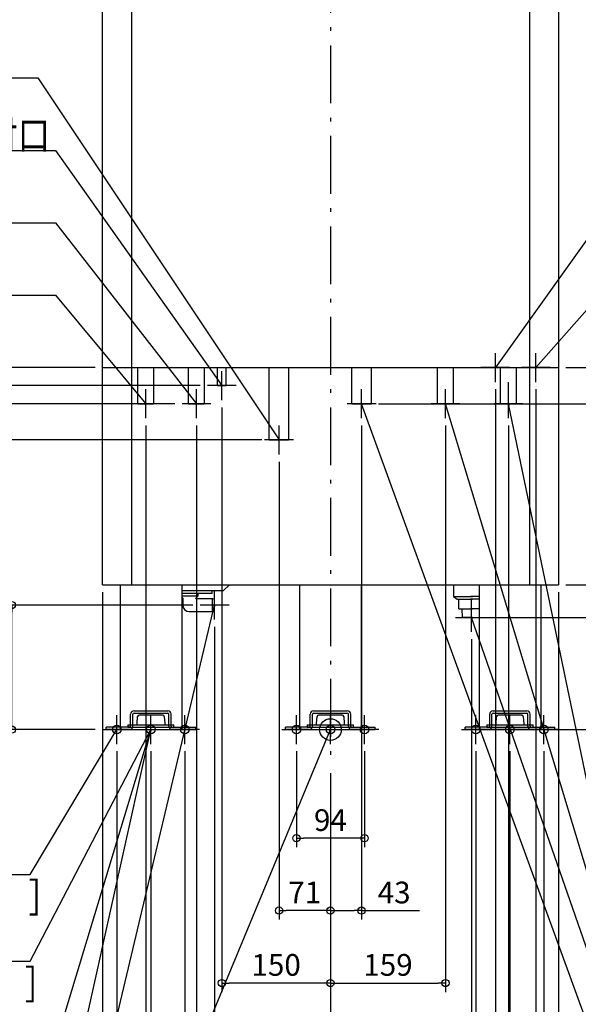
# Model space of a CAD drawing. Extents: x -1085 to 1161, y -1062 to 2419.
# Drawn here: x -429 to 342, y -379 to 980 of the extents above; entities that cross this region are included whole.
import ezdxf

# ---------------------------------------------------------------- set-up
doc = ezdxf.new("R2010")
doc.units = 0
doc.header["$MEASUREMENT"] = 0
doc.linetypes.add('DASHDOT', pattern=[125, 80, -20, 5, -20])
doc.linetypes.add('DASHED', pattern=[0.75, 0.5, -0.25])
doc.layers.get('0').update_dxf_attribs({"color": 3, "linetype": 'CONTINUOUS'})
doc.layers.get('DEFPOINTS').update_dxf_attribs({"linetype": 'CONTINUOUS'})
for name, color, linetype in [('ARRANGE', 1, 'CONTINUOUS'), ('BASIS', 6, 'CONTINUOUS'), ('DETAIL', 5, 'CONTINUOUS'), ('FIX', 11, 'CONTINUOUS'), ('NOTE', 4, 'CONTINUOUS'), ('OUTLINE', 3, 'CONTINUOUS'), ('SIZE', 30, 'CONTINUOUS'), ('SYMBOLLINE', 15, 'CONTINUOUS')]:
    doc.layers.add(name, color=color, linetype=linetype)
doc.styles.add('STANDARD1', font='MONOTXT', dxfattribs={"bigfont": 'BIGFONT'})
doc.dimstyles.get("Standard").update_dxf_attribs({"dimtxt": 0.18, "dimasz": 0.18, "dimexe": 0.18, "dimexo": 0.0625, "dimgap": 0.09, "dimtad": 0, "dimtih": 1, "dimtoh": 1, "dimdec": 3, "dimzin": 0, "dimdsep": 46, "dimtxsty": 'STANDARD1', "dimcen": 0.09, "dimadec": 0, "dimazin": 0, "dimtfac": 1, "dimtdec": 3, "dimtofl": 0, "dimtmove": 2, "dimatfit": 3, "dimfxl": 1, "dimtolj": 1, "dimtzin": 12, "dimarcsym": 0})

# ---------------------------------------------------------------- blocks, each defined once
blk = doc.blocks.new('_ORIGIN')
at = {"color": 0, "linetype": 'ByBlock'}
blk.add_line((0, 0), (-1, 0), dxfattribs=at)
blk.add_circle((0, 0), 0.5, dxfattribs=at)
blk = doc.blocks.new('*D1')
at = {"layer": 'DEFPOINTS', "color": 0, "linetype": 'Continuous', "transparency": 16777216}
for p in [(315, 1820), (975, 1820), (290.5, 0)]:
    blk.add_point(p, dxfattribs=at)
at = {"layer": 'SIZE', "color": 0, "linetype": 'Continuous', "lineweight": -2, "transparency": 16777216}
for p, q in [((325, 1820), (987.5, 1820)), ((975, 10), (975, 1810)), ((300.5, 0), (987.5, 0))]:
    blk.add_line(p, q, dxfattribs=at)
at = {"layer": 'SIZE', "color": 0, "linetype": 'Continuous', "lineweight": -2, "transparency": 16777216, "xscale": 10, "yscale": 10, "zscale": 10}
for p, rotation in [((975, 1820), 90), ((975, 0), 270)]:
    blk.add_blockref('_ORIGIN', p, dxfattribs=dict(at, rotation=rotation))
at = {"layer": 'SIZE', "color": 0, "linetype": 'Continuous', "transparency": 16777216, "insert": (950, 910), "char_height": 30, "attachment_point": 5, "rotation": 90}
blk.add_mtext('\\A1;1820', dxfattribs=at)
blk = doc.blocks.new('*D3')
at = {"layer": 'DEFPOINTS', "color": 0, "linetype": 'Continuous', "transparency": 16777216}
for p in [(315, 200), (875, 200), (290.5, 0)]:
    blk.add_point(p, dxfattribs=at)
at = {"layer": 'SIZE', "color": 0, "linetype": 'Continuous', "lineweight": -2, "transparency": 16777216}
for p, q in [((325, 200), (887.5, 200)), ((875, 10), (875, 190)), ((300.5, 0), (887.5, 0))]:
    blk.add_line(p, q, dxfattribs=at)
at = {"layer": 'SIZE', "color": 0, "linetype": 'Continuous', "lineweight": -2, "transparency": 16777216, "xscale": 10, "yscale": 10, "zscale": 10}
for p, rotation in [((875, 200), 90), ((875, 0), 270)]:
    blk.add_blockref('_ORIGIN', p, dxfattribs=dict(at, rotation=rotation))
at = {"layer": 'SIZE', "color": 0, "linetype": 'Continuous', "transparency": 16777216, "insert": (850, 100), "char_height": 30, "attachment_point": 5, "rotation": 90}
blk.add_mtext('\\A1;200', dxfattribs=at)
blk = doc.blocks.new('*D4')
at = {"layer": 'DEFPOINTS', "color": 0, "linetype": 'Continuous', "transparency": 16777216}
for p in [(315, 1820), (875, 1820), (315, 200)]:
    blk.add_point(p, dxfattribs=at)
at = {"layer": 'SIZE', "color": 0, "linetype": 'Continuous', "lineweight": -2, "transparency": 16777216}
for p, q in [((325, 1820), (887.5, 1820)), ((875, 210), (875, 1810)), ((325, 200), (887.5, 200))]:
    blk.add_line(p, q, dxfattribs=at)
at = {"layer": 'SIZE', "color": 0, "linetype": 'Continuous', "lineweight": -2, "transparency": 16777216, "xscale": 10, "yscale": 10, "zscale": 10}
for p, rotation in [((875, 1820), 90), ((875, 200), 270)]:
    blk.add_blockref('_ORIGIN', p, dxfattribs=dict(at, rotation=rotation))
at = {"layer": 'SIZE', "color": 0, "linetype": 'Continuous', "transparency": 16777216, "insert": (850, 1010), "char_height": 30, "attachment_point": 5, "rotation": 90}
blk.add_mtext('\\A1;1620', dxfattribs=at)
blk = doc.blocks.new('*D5')
at = {"layer": 'DEFPOINTS', "color": 0, "linetype": 'Continuous', "transparency": 16777216}
for p in [(315, 500), (775, 500), (290.5, 0)]:
    blk.add_point(p, dxfattribs=at)
at = {"layer": 'SIZE', "color": 0, "linetype": 'Continuous', "lineweight": -2, "transparency": 16777216}
for p, q in [((325, 500), (787.5, 500)), ((775, 10), (775, 490)), ((300.5, 0), (787.5, 0))]:
    blk.add_line(p, q, dxfattribs=at)
at = {"layer": 'SIZE', "color": 0, "linetype": 'Continuous', "lineweight": -2, "transparency": 16777216, "xscale": 10, "yscale": 10, "zscale": 10}
for p, rotation in [((775, 500), 90), ((775, 0), 270)]:
    blk.add_blockref('_ORIGIN', p, dxfattribs=dict(at, rotation=rotation))
at = {"layer": 'SIZE', "color": 0, "linetype": 'Continuous', "transparency": 16777216, "insert": (750, 250), "char_height": 30, "attachment_point": 5, "rotation": 90}
blk.add_mtext('\\A1;500', dxfattribs=at)
blk = doc.blocks.new('*D6')
at = {"layer": 'DEFPOINTS', "color": 0, "linetype": 'Continuous', "transparency": 16777216}
for p in [(56.6, 450), (675, 450), (290.5, 0)]:
    blk.add_point(p, dxfattribs=at)
at = {"layer": 'SIZE', "color": 0, "linetype": 'Continuous', "lineweight": -2, "transparency": 16777216}
for p, q in [((66.6, 450), (687.5, 450)), ((675, 10), (675, 440)), ((300.5, 0), (687.5, 0))]:
    blk.add_line(p, q, dxfattribs=at)
at = {"layer": 'SIZE', "color": 0, "linetype": 'Continuous', "lineweight": -2, "transparency": 16777216, "xscale": 10, "yscale": 10, "zscale": 10}
for p, rotation in [((675, 450), 90), ((675, 0), 270)]:
    blk.add_blockref('_ORIGIN', p, dxfattribs=dict(at, rotation=rotation))
at = {"layer": 'SIZE', "color": 0, "linetype": 'Continuous', "transparency": 16777216, "insert": (650, 252), "char_height": 30, "attachment_point": 5, "rotation": 90}
blk.add_mtext('\\A1;450', dxfattribs=at)
blk = doc.blocks.new('*D7')
at = {"layer": 'DEFPOINTS', "color": 0, "linetype": 'Continuous', "transparency": 16777216}
for p in [(205.5, 155), (575, 155), (290.5, 0)]:
    blk.add_point(p, dxfattribs=at)
at = {"layer": 'SIZE', "color": 0, "linetype": 'Continuous', "lineweight": -2, "transparency": 16777216}
for p, q in [((215.5, 155), (587.5, 155)), ((575, 10), (575, 145)), ((300.5, 0), (587.5, 0))]:
    blk.add_line(p, q, dxfattribs=at)
at = {"layer": 'SIZE', "color": 0, "linetype": 'Continuous', "lineweight": -2, "transparency": 16777216, "xscale": 10, "yscale": 10, "zscale": 10}
for p, rotation in [((575, 155), 90), ((575, 0), 270)]:
    blk.add_blockref('_ORIGIN', p, dxfattribs=dict(at, rotation=rotation))
at = {"layer": 'SIZE', "color": 0, "linetype": 'Continuous', "transparency": 16777216, "insert": (550, 77.5), "char_height": 30, "attachment_point": 5, "rotation": 90}
blk.add_mtext('\\A1;155', dxfattribs=at)
blk = doc.blocks.new('*D11')
at = {"layer": 'DEFPOINTS', "color": 0, "linetype": 'Continuous', "transparency": 16777216}
for p in [(-540.1, 400), (-84.6, 400), (-315, 0)]:
    blk.add_point(p, dxfattribs=at)
at = {"layer": 'SIZE', "color": 0, "linetype": 'Continuous', "lineweight": -2, "transparency": 16777216}
for p, q in [((-94.6, 400), (-552.6, 400)), ((-540.1, 10), (-540.1, 390)), ((-325, 0), (-552.6, 0))]:
    blk.add_line(p, q, dxfattribs=at)
at = {"layer": 'SIZE', "color": 0, "linetype": 'Continuous', "lineweight": -2, "transparency": 16777216, "xscale": 10, "yscale": 10, "zscale": 10}
for p, rotation in [((-540.1, 400), 90), ((-540.1, 0), 270)]:
    blk.add_blockref('_ORIGIN', p, dxfattribs=dict(at, rotation=rotation))
at = {"layer": 'SIZE', "color": 0, "linetype": 'Continuous', "transparency": 16777216, "insert": (-565.1, 200), "char_height": 30, "attachment_point": 5, "rotation": 90}
blk.add_mtext('\\A1;400', dxfattribs=at)
blk = doc.blocks.new('*D12')
at = {"layer": 'DEFPOINTS', "color": 0, "linetype": 'Continuous', "transparency": 16777216}
for p in [(-640.1, 450), (-205, 450), (-315, 0)]:
    blk.add_point(p, dxfattribs=at)
at = {"layer": 'SIZE', "color": 0, "linetype": 'Continuous', "lineweight": -2, "transparency": 16777216}
for p, q in [((-215, 450), (-652.6, 450)), ((-640.1, 10), (-640.1, 440)), ((-325, 0), (-652.6, 0))]:
    blk.add_line(p, q, dxfattribs=at)
at = {"layer": 'SIZE', "color": 0, "linetype": 'Continuous', "lineweight": -2, "transparency": 16777216, "xscale": 10, "yscale": 10, "zscale": 10}
for p, rotation in [((-640.1, 450), 90), ((-640.1, 0), 270)]:
    blk.add_blockref('_ORIGIN', p, dxfattribs=dict(at, rotation=rotation))
at = {"layer": 'SIZE', "color": 0, "linetype": 'Continuous', "transparency": 16777216, "insert": (-665.1, 225), "char_height": 30, "attachment_point": 5, "rotation": 90}
blk.add_mtext('\\A1;450', dxfattribs=at)
blk = doc.blocks.new('*D13')
at = {"layer": 'DEFPOINTS', "color": 0, "linetype": 'Continuous', "transparency": 16777216}
for p in [(-740.1, 475), (-170, 475), (-315, 0)]:
    blk.add_point(p, dxfattribs=at)
at = {"layer": 'SIZE', "color": 0, "linetype": 'Continuous', "lineweight": -2, "transparency": 16777216}
for p, q in [((-180, 475), (-752.6, 475)), ((-740.1, 10), (-740.1, 465)), ((-325, 0), (-752.6, 0))]:
    blk.add_line(p, q, dxfattribs=at)
at = {"layer": 'SIZE', "color": 0, "linetype": 'Continuous', "lineweight": -2, "transparency": 16777216, "xscale": 10, "yscale": 10, "zscale": 10}
for p, rotation in [((-740.1, 475), 90), ((-740.1, 0), 270)]:
    blk.add_blockref('_ORIGIN', p, dxfattribs=dict(at, rotation=rotation))
at = {"layer": 'SIZE', "color": 0, "linetype": 'Continuous', "transparency": 16777216, "insert": (-765.1, 237.5), "char_height": 30, "attachment_point": 5, "rotation": 90}
blk.add_mtext('\\A1;475', dxfattribs=at)
blk = doc.blocks.new('*D14')
at = {"layer": 'DEFPOINTS', "color": 0, "linetype": 'Continuous', "transparency": 16777216}
for p in [(-840.1, 500), (-315, 500), (-315, 0)]:
    blk.add_point(p, dxfattribs=at)
at = {"layer": 'SIZE', "color": 0, "linetype": 'Continuous', "lineweight": -2, "transparency": 16777216}
for p, q in [((-325, 500), (-852.6, 500)), ((-840.1, 10), (-840.1, 490)), ((-325, 0), (-852.6, 0))]:
    blk.add_line(p, q, dxfattribs=at)
at = {"layer": 'SIZE', "color": 0, "linetype": 'Continuous', "lineweight": -2, "transparency": 16777216, "xscale": 10, "yscale": 10, "zscale": 10}
for p, rotation in [((-840.1, 500), 90), ((-840.1, 0), 270)]:
    blk.add_blockref('_ORIGIN', p, dxfattribs=dict(at, rotation=rotation))
at = {"layer": 'SIZE', "color": 0, "linetype": 'Continuous', "transparency": 16777216, "insert": (-865.1, 250), "char_height": 30, "attachment_point": 5, "rotation": 90}
blk.add_mtext('\\A1;500', dxfattribs=at)
blk = doc.blocks.new('*D15')
at = {"layer": 'DEFPOINTS', "color": 0, "linetype": 'Continuous', "transparency": 16777216}
for p in [(-940.1, 1843), (-50, 1843), (-315, 0)]:
    blk.add_point(p, dxfattribs=at)
at = {"layer": 'SIZE', "color": 0, "linetype": 'Continuous', "lineweight": -2, "transparency": 16777216}
for p, q in [((-60, 1843), (-952.6, 1843)), ((-940.1, 10), (-940.1, 1833)), ((-325, 0), (-952.6, 0))]:
    blk.add_line(p, q, dxfattribs=at)
at = {"layer": 'SIZE', "color": 0, "linetype": 'Continuous', "lineweight": -2, "transparency": 16777216, "xscale": 10, "yscale": 10, "zscale": 10}
for p, rotation in [((-940.1, 1843), 90), ((-940.1, 0), 270)]:
    blk.add_blockref('_ORIGIN', p, dxfattribs=dict(at, rotation=rotation))
at = {"layer": 'SIZE', "color": 0, "linetype": 'Continuous', "transparency": 16777216, "insert": (-965.1, 921.5), "char_height": 30, "attachment_point": 5, "rotation": 90}
blk.add_mtext('\\A1;1843', dxfattribs=at)
blk = doc.blocks.new('*D16')
at = {"layer": 'DEFPOINTS', "color": 0, "linetype": 'Continuous', "transparency": 16777216}
for p in [(-1040.1, 1865), (-40, 1865), (-315, 0)]:
    blk.add_point(p, dxfattribs=at)
at = {"layer": 'SIZE', "color": 0, "linetype": 'Continuous', "lineweight": -2, "transparency": 16777216}
for p, q in [((-50, 1865), (-1052.6, 1865)), ((-1040.1, 10), (-1040.1, 1855)), ((-325, 0), (-1052.6, 0))]:
    blk.add_line(p, q, dxfattribs=at)
at = {"layer": 'SIZE', "color": 0, "linetype": 'Continuous', "lineweight": -2, "transparency": 16777216, "xscale": 10, "yscale": 10, "zscale": 10}
for p, rotation in [((-1040.1, 1865), 90), ((-1040.1, 0), 270)]:
    blk.add_blockref('_ORIGIN', p, dxfattribs=dict(at, rotation=rotation))
at = {"layer": 'SIZE', "color": 0, "linetype": 'Continuous', "transparency": 16777216, "insert": (-1065.1, 932.5), "char_height": 30, "attachment_point": 5, "rotation": 90}
blk.add_mtext('\\A1;1865', dxfattribs=at)
blk = doc.blocks.new('*D17')
at = {"layer": 'DEFPOINTS', "color": 0, "linetype": 'Continuous', "transparency": 16777216}
for p in [(-315, 200), (315, 200), (315, -1050)]:
    blk.add_point(p, dxfattribs=at)
at = {"layer": 'SIZE', "color": 0, "linetype": 'Continuous', "lineweight": -2, "transparency": 16777216}
for p, q in [((-315, 190), (-315, -1062.5)), ((315, 190), (315, -1062.5)), ((-305, -1050), (305, -1050))]:
    blk.add_line(p, q, dxfattribs=at)
at = {"layer": 'SIZE', "color": 0, "linetype": 'Continuous', "lineweight": -2, "transparency": 16777216, "xscale": 10, "yscale": 10, "zscale": 10, "rotation": 180}
blk.add_blockref('_ORIGIN', (-315, -1050), dxfattribs=at)
at = {"layer": 'SIZE', "color": 0, "linetype": 'Continuous', "lineweight": -2, "transparency": 16777216, "xscale": 10, "yscale": 10, "zscale": 10}
blk.add_blockref('_ORIGIN', (315, -1050), dxfattribs=at)
at = {"layer": 'SIZE', "color": 0, "linetype": 'Continuous', "transparency": 16777216, "insert": (0, -1025), "char_height": 30, "attachment_point": 5}
blk.add_mtext('\\A1;630', dxfattribs=at)
blk = doc.blocks.new('*D18')
at = {"layer": 'DEFPOINTS', "color": 0, "linetype": 'Continuous', "transparency": 16777216}
for p in [(-295, -20), (-201, -20), (-201, -950)]:
    blk.add_point(p, dxfattribs=at)
at = {"layer": 'SIZE', "color": 0, "linetype": 'Continuous', "lineweight": -2, "transparency": 16777216}
for p, q in [((-295, -30), (-295, -962.5)), ((-201, -30), (-201, -962.5)), ((-285, -950), (-211, -950))]:
    blk.add_line(p, q, dxfattribs=at)
at = {"layer": 'SIZE', "color": 0, "linetype": 'Continuous', "lineweight": -2, "transparency": 16777216, "xscale": 10, "yscale": 10, "zscale": 10, "rotation": 180}
blk.add_blockref('_ORIGIN', (-295, -950), dxfattribs=at)
at = {"layer": 'SIZE', "color": 0, "linetype": 'Continuous', "lineweight": -2, "transparency": 16777216, "xscale": 10, "yscale": 10, "zscale": 10}
blk.add_blockref('_ORIGIN', (-201, -950), dxfattribs=at)
at = {"layer": 'SIZE', "color": 0, "linetype": 'Continuous', "transparency": 16777216, "insert": (-248, -925), "char_height": 30, "attachment_point": 5}
blk.add_mtext('\\A1;94', dxfattribs=at)
blk = doc.blocks.new('*D19')
at = {"layer": 'DEFPOINTS', "color": 0, "linetype": 'Continuous', "transparency": 16777216}
for p in [(-201, -20), (201, -20), (201, -950)]:
    blk.add_point(p, dxfattribs=at)
at = {"layer": 'SIZE', "color": 0, "linetype": 'Continuous', "lineweight": -2, "transparency": 16777216}
for p, q in [((-201, -30), (-201, -962.5)), ((201, -30), (201, -962.5)), ((-191, -950), (191, -950))]:
    blk.add_line(p, q, dxfattribs=at)
at = {"layer": 'SIZE', "color": 0, "linetype": 'Continuous', "lineweight": -2, "transparency": 16777216, "xscale": 10, "yscale": 10, "zscale": 10, "rotation": 180}
blk.add_blockref('_ORIGIN', (-201, -950), dxfattribs=at)
at = {"layer": 'SIZE', "color": 0, "linetype": 'Continuous', "lineweight": -2, "transparency": 16777216, "xscale": 10, "yscale": 10, "zscale": 10}
blk.add_blockref('_ORIGIN', (201, -950), dxfattribs=at)
at = {"layer": 'SIZE', "color": 0, "linetype": 'Continuous', "transparency": 16777216, "insert": (0, -925), "char_height": 30, "attachment_point": 5}
blk.add_mtext('\\A1;402', dxfattribs=at)
blk = doc.blocks.new('*D20')
at = {"layer": 'DEFPOINTS', "color": 0, "linetype": 'Continuous', "transparency": 16777216}
for p in [(201, -20), (295, -20), (295, -950)]:
    blk.add_point(p, dxfattribs=at)
at = {"layer": 'SIZE', "color": 0, "linetype": 'Continuous', "lineweight": -2, "transparency": 16777216}
for p, q in [((201, -30), (201, -962.5)), ((295, -30), (295, -962.5)), ((211, -950), (285, -950))]:
    blk.add_line(p, q, dxfattribs=at)
at = {"layer": 'SIZE', "color": 0, "linetype": 'Continuous', "lineweight": -2, "transparency": 16777216, "xscale": 10, "yscale": 10, "zscale": 10, "rotation": 180}
blk.add_blockref('_ORIGIN', (201, -950), dxfattribs=at)
at = {"layer": 'SIZE', "color": 0, "linetype": 'Continuous', "lineweight": -2, "transparency": 16777216, "xscale": 10, "yscale": 10, "zscale": 10}
blk.add_blockref('_ORIGIN', (295, -950), dxfattribs=at)
at = {"layer": 'SIZE', "color": 0, "linetype": 'Continuous', "transparency": 16777216, "insert": (248, -925), "char_height": 30, "attachment_point": 5}
blk.add_mtext('\\A1;94', dxfattribs=at)
blk = doc.blocks.new('*D21')
at = {"layer": 'DEFPOINTS', "color": 0, "linetype": 'Continuous', "transparency": 16777216}
for p in [(-248, -20), (248, -20), (248, -850)]:
    blk.add_point(p, dxfattribs=at)
at = {"layer": 'SIZE', "color": 0, "linetype": 'Continuous', "lineweight": -2, "transparency": 16777216}
for p, q in [((-248, -30), (-248, -862.5)), ((248, -30), (248, -862.5)), ((-238, -850), (238, -850))]:
    blk.add_line(p, q, dxfattribs=at)
at = {"layer": 'SIZE', "color": 0, "linetype": 'Continuous', "lineweight": -2, "transparency": 16777216, "xscale": 10, "yscale": 10, "zscale": 10, "rotation": 180}
blk.add_blockref('_ORIGIN', (-248, -850), dxfattribs=at)
at = {"layer": 'SIZE', "color": 0, "linetype": 'Continuous', "lineweight": -2, "transparency": 16777216, "xscale": 10, "yscale": 10, "zscale": 10}
blk.add_blockref('_ORIGIN', (248, -850), dxfattribs=at)
at = {"layer": 'SIZE', "color": 0, "linetype": 'Continuous', "transparency": 16777216, "insert": (0, -825), "char_height": 30, "attachment_point": 5}
blk.add_mtext('\\A1;496', dxfattribs=at)
blk = doc.blocks.new('*D22')
at = {"layer": 'DEFPOINTS', "color": 0, "linetype": 'Continuous', "transparency": 16777216}
for p in [(284, 480), (0, -50), (284, -750)]:
    blk.add_point(p, dxfattribs=at)
at = {"layer": 'SIZE', "color": 0, "linetype": 'Continuous', "lineweight": -2, "transparency": 16777216}
for p, q in [((284, 470), (284, -762.5)), ((0, -60), (0, -762.5)), ((10, -750), (274, -750))]:
    blk.add_line(p, q, dxfattribs=at)
at = {"layer": 'SIZE', "color": 0, "linetype": 'Continuous', "lineweight": -2, "transparency": 16777216, "xscale": 10, "yscale": 10, "zscale": 10, "rotation": 180}
blk.add_blockref('_ORIGIN', (0, -750), dxfattribs=at)
at = {"layer": 'SIZE', "color": 0, "linetype": 'Continuous', "lineweight": -2, "transparency": 16777216, "xscale": 10, "yscale": 10, "zscale": 10}
blk.add_blockref('_ORIGIN', (284, -750), dxfattribs=at)
at = {"layer": 'SIZE', "color": 0, "linetype": 'Continuous', "transparency": 16777216, "insert": (142, -725), "char_height": 30, "attachment_point": 5}
blk.add_mtext('\\A1;284', dxfattribs=at)
blk = doc.blocks.new('*D23')
at = {"layer": 'DEFPOINTS', "color": 0, "linetype": 'Continuous', "transparency": 16777216}
for p in [(228, 480), (0, -50), (228, -550)]:
    blk.add_point(p, dxfattribs=at)
at = {"layer": 'SIZE', "color": 0, "linetype": 'Continuous', "lineweight": -2, "transparency": 16777216}
for p, q in [((228, 470), (228, -562.5)), ((0, -60), (0, -562.5)), ((10, -550), (218, -550))]:
    blk.add_line(p, q, dxfattribs=at)
at = {"layer": 'SIZE', "color": 0, "linetype": 'Continuous', "lineweight": -2, "transparency": 16777216, "xscale": 10, "yscale": 10, "zscale": 10, "rotation": 180}
blk.add_blockref('_ORIGIN', (0, -550), dxfattribs=at)
at = {"layer": 'SIZE', "color": 0, "linetype": 'Continuous', "lineweight": -2, "transparency": 16777216, "xscale": 10, "yscale": 10, "zscale": 10}
blk.add_blockref('_ORIGIN', (228, -550), dxfattribs=at)
at = {"layer": 'SIZE', "color": 0, "linetype": 'Continuous', "transparency": 16777216, "insert": (114, -525), "char_height": 30, "attachment_point": 5}
blk.add_mtext('\\A1;228', dxfattribs=at)
blk = doc.blocks.new('*D24')
at = {"layer": 'DEFPOINTS', "color": 0, "linetype": 'Continuous', "transparency": 16777216}
for p in [(246, 430), (0, -50), (246, -650)]:
    blk.add_point(p, dxfattribs=at)
at = {"layer": 'SIZE', "color": 0, "linetype": 'Continuous', "lineweight": -2, "transparency": 16777216}
for p, q in [((246, 420), (246, -662.5)), ((0, -60), (0, -662.5)), ((10, -650), (236, -650))]:
    blk.add_line(p, q, dxfattribs=at)
at = {"layer": 'SIZE', "color": 0, "linetype": 'Continuous', "lineweight": -2, "transparency": 16777216, "xscale": 10, "yscale": 10, "zscale": 10, "rotation": 180}
blk.add_blockref('_ORIGIN', (0, -650), dxfattribs=at)
at = {"layer": 'SIZE', "color": 0, "linetype": 'Continuous', "lineweight": -2, "transparency": 16777216, "xscale": 10, "yscale": 10, "zscale": 10}
blk.add_blockref('_ORIGIN', (246, -650), dxfattribs=at)
at = {"layer": 'SIZE', "color": 0, "linetype": 'Continuous', "transparency": 16777216, "insert": (123, -625), "char_height": 30, "attachment_point": 5}
blk.add_mtext('\\A1;246', dxfattribs=at)
blk = doc.blocks.new('*D25')
at = {"layer": 'DEFPOINTS', "color": 0, "linetype": 'Continuous', "transparency": 16777216}
for p in [(195, 135), (0, -50), (195, -450)]:
    blk.add_point(p, dxfattribs=at)
at = {"layer": 'SIZE', "color": 0, "linetype": 'Continuous', "lineweight": -2, "transparency": 16777216}
for p, q in [((195, 125), (195, -462.5)), ((0, -60), (0, -462.5)), ((10, -450), (185, -450))]:
    blk.add_line(p, q, dxfattribs=at)
at = {"layer": 'SIZE', "color": 0, "linetype": 'Continuous', "lineweight": -2, "transparency": 16777216, "xscale": 10, "yscale": 10, "zscale": 10, "rotation": 180}
blk.add_blockref('_ORIGIN', (0, -450), dxfattribs=at)
at = {"layer": 'SIZE', "color": 0, "linetype": 'Continuous', "lineweight": -2, "transparency": 16777216, "xscale": 10, "yscale": 10, "zscale": 10}
blk.add_blockref('_ORIGIN', (195, -450), dxfattribs=at)
at = {"layer": 'SIZE', "color": 0, "linetype": 'Continuous', "transparency": 16777216, "insert": (97.5, -425), "char_height": 30, "attachment_point": 5}
blk.add_mtext('\\A1;195', dxfattribs=at)
blk = doc.blocks.new('*D26')
at = {"layer": 'DEFPOINTS', "color": 0, "linetype": 'Continuous', "transparency": 16777216}
for p in [(159, 430), (0, -50), (159, -350)]:
    blk.add_point(p, dxfattribs=at)
at = {"layer": 'SIZE', "color": 0, "linetype": 'Continuous', "lineweight": -2, "transparency": 16777216}
for p, q in [((159, 420), (159, -362.5)), ((0, -60), (0, -362.5)), ((10, -350), (149, -350))]:
    blk.add_line(p, q, dxfattribs=at)
at = {"layer": 'SIZE', "color": 0, "linetype": 'Continuous', "lineweight": -2, "transparency": 16777216, "xscale": 10, "yscale": 10, "zscale": 10, "rotation": 180}
blk.add_blockref('_ORIGIN', (0, -350), dxfattribs=at)
at = {"layer": 'SIZE', "color": 0, "linetype": 'Continuous', "lineweight": -2, "transparency": 16777216, "xscale": 10, "yscale": 10, "zscale": 10}
blk.add_blockref('_ORIGIN', (159, -350), dxfattribs=at)
at = {"layer": 'SIZE', "color": 0, "linetype": 'Continuous', "transparency": 16777216, "insert": (79.5, -325), "char_height": 30, "attachment_point": 5}
blk.add_mtext('\\A1;159', dxfattribs=at)
blk = doc.blocks.new('*D27')
at = {"layer": 'DEFPOINTS', "color": 0, "linetype": 'Continuous', "transparency": 16777216}
for p in [(43, 430), (0, -50), (43, -250)]:
    blk.add_point(p, dxfattribs=at)
at = {"layer": 'SIZE', "color": 0, "linetype": 'Continuous', "lineweight": -2, "transparency": 16777216}
for p, q in [((43, 420), (43, -262.5)), ((0, -60), (0, -262.5)), ((10, -250), (33, -250)), ((43, -250), (123, -250))]:
    blk.add_line(p, q, dxfattribs=at)
at = {"layer": 'SIZE', "color": 0, "linetype": 'Continuous', "lineweight": -2, "transparency": 16777216, "xscale": 10, "yscale": 10, "zscale": 10, "rotation": 180}
blk.add_blockref('_ORIGIN', (0, -250), dxfattribs=at)
at = {"layer": 'SIZE', "color": 0, "linetype": 'Continuous', "lineweight": -2, "transparency": 16777216, "xscale": 10, "yscale": 10, "zscale": 10}
blk.add_blockref('_ORIGIN', (43, -250), dxfattribs=at)
at = {"layer": 'SIZE', "color": 0, "linetype": 'Continuous', "transparency": 16777216, "insert": (88, -225), "char_height": 30, "attachment_point": 5}
blk.add_mtext('\\A1;43', dxfattribs=at)
blk = doc.blocks.new('*D28')
at = {"layer": 'DEFPOINTS', "color": 0, "linetype": 'Continuous', "transparency": 16777216}
for p in [(-47, -20), (47, -20), (-47, -150)]:
    blk.add_point(p, dxfattribs=at)
at = {"layer": 'SIZE', "color": 0, "linetype": 'Continuous', "lineweight": -2, "transparency": 16777216}
for p, q in [((-47, -30), (-47, -162.5)), ((47, -30), (47, -162.5)), ((37, -150), (-37, -150))]:
    blk.add_line(p, q, dxfattribs=at)
at = {"layer": 'SIZE', "color": 0, "linetype": 'Continuous', "lineweight": -2, "transparency": 16777216, "xscale": 10, "yscale": 10, "zscale": 10, "rotation": 180}
blk.add_blockref('_ORIGIN', (-47, -150), dxfattribs=at)
at = {"layer": 'SIZE', "color": 0, "linetype": 'Continuous', "lineweight": -2, "transparency": 16777216, "xscale": 10, "yscale": 10, "zscale": 10}
blk.add_blockref('_ORIGIN', (47, -150), dxfattribs=at)
at = {"layer": 'SIZE', "color": 0, "linetype": 'Continuous', "transparency": 16777216, "insert": (0, -125), "char_height": 30, "attachment_point": 5}
blk.add_mtext('\\A1;94', dxfattribs=at)
blk = doc.blocks.new('*D29')
at = {"layer": 'DEFPOINTS', "color": 0, "linetype": 'Continuous', "transparency": 16777216}
for p in [(-255, 430), (0, -50), (-255, -650)]:
    blk.add_point(p, dxfattribs=at)
at = {"layer": 'SIZE', "color": 0, "linetype": 'Continuous', "lineweight": -2, "transparency": 16777216}
for p, q in [((-255, 420), (-255, -662.5)), ((0, -60), (0, -662.5)), ((-10, -650), (-245, -650))]:
    blk.add_line(p, q, dxfattribs=at)
at = {"layer": 'SIZE', "color": 0, "linetype": 'Continuous', "lineweight": -2, "transparency": 16777216, "xscale": 10, "yscale": 10, "zscale": 10, "rotation": 180}
blk.add_blockref('_ORIGIN', (-255, -650), dxfattribs=at)
at = {"layer": 'SIZE', "color": 0, "linetype": 'Continuous', "lineweight": -2, "transparency": 16777216, "xscale": 10, "yscale": 10, "zscale": 10}
blk.add_blockref('_ORIGIN', (0, -650), dxfattribs=at)
at = {"layer": 'SIZE', "color": 0, "linetype": 'Continuous', "transparency": 16777216, "insert": (-127.5, -625), "char_height": 30, "attachment_point": 5}
blk.add_mtext('\\A1;255', dxfattribs=at)
blk = doc.blocks.new('*D30')
at = {"layer": 'DEFPOINTS', "color": 0, "linetype": 'Continuous', "transparency": 16777216}
for p in [(-185, 430), (0, -50), (-185, -550)]:
    blk.add_point(p, dxfattribs=at)
at = {"layer": 'SIZE', "color": 0, "linetype": 'Continuous', "lineweight": -2, "transparency": 16777216}
for p, q in [((-185, 420), (-185, -562.5)), ((0, -60), (0, -562.5)), ((-10, -550), (-175, -550))]:
    blk.add_line(p, q, dxfattribs=at)
at = {"layer": 'SIZE', "color": 0, "linetype": 'Continuous', "lineweight": -2, "transparency": 16777216, "xscale": 10, "yscale": 10, "zscale": 10, "rotation": 180}
blk.add_blockref('_ORIGIN', (-185, -550), dxfattribs=at)
at = {"layer": 'SIZE', "color": 0, "linetype": 'Continuous', "lineweight": -2, "transparency": 16777216, "xscale": 10, "yscale": 10, "zscale": 10}
blk.add_blockref('_ORIGIN', (0, -550), dxfattribs=at)
at = {"layer": 'SIZE', "color": 0, "linetype": 'Continuous', "transparency": 16777216, "insert": (-92.5, -525), "char_height": 30, "attachment_point": 5}
blk.add_mtext('\\A1;185', dxfattribs=at)
blk = doc.blocks.new('*D31')
at = {"layer": 'DEFPOINTS', "color": 0, "linetype": 'Continuous', "transparency": 16777216}
for p in [(-150, 455), (0, -50), (-150, -350)]:
    blk.add_point(p, dxfattribs=at)
at = {"layer": 'SIZE', "color": 0, "linetype": 'Continuous', "lineweight": -2, "transparency": 16777216}
for p, q in [((-150, 445), (-150, -362.5)), ((0, -60), (0, -362.5)), ((-10, -350), (-140, -350))]:
    blk.add_line(p, q, dxfattribs=at)
at = {"layer": 'SIZE', "color": 0, "linetype": 'Continuous', "lineweight": -2, "transparency": 16777216, "xscale": 10, "yscale": 10, "zscale": 10, "rotation": 180}
blk.add_blockref('_ORIGIN', (-150, -350), dxfattribs=at)
at = {"layer": 'SIZE', "color": 0, "linetype": 'Continuous', "lineweight": -2, "transparency": 16777216, "xscale": 10, "yscale": 10, "zscale": 10}
blk.add_blockref('_ORIGIN', (0, -350), dxfattribs=at)
at = {"layer": 'SIZE', "color": 0, "linetype": 'Continuous', "transparency": 16777216, "insert": (-75, -325), "char_height": 30, "attachment_point": 5}
blk.add_mtext('\\A1;150', dxfattribs=at)
blk = doc.blocks.new('*D32')
at = {"layer": 'DEFPOINTS', "color": 0, "linetype": 'Continuous', "transparency": 16777216}
for p in [(-160, 152), (0, -50), (-160, -450)]:
    blk.add_point(p, dxfattribs=at)
at = {"layer": 'SIZE', "color": 0, "linetype": 'Continuous', "lineweight": -2, "transparency": 16777216}
for p, q in [((-160, 142), (-160, -462.5)), ((0, -60), (0, -462.5)), ((-10, -450), (-150, -450))]:
    blk.add_line(p, q, dxfattribs=at)
at = {"layer": 'SIZE', "color": 0, "linetype": 'Continuous', "lineweight": -2, "transparency": 16777216, "xscale": 10, "yscale": 10, "zscale": 10, "rotation": 180}
blk.add_blockref('_ORIGIN', (-160, -450), dxfattribs=at)
at = {"layer": 'SIZE', "color": 0, "linetype": 'Continuous', "lineweight": -2, "transparency": 16777216, "xscale": 10, "yscale": 10, "zscale": 10}
blk.add_blockref('_ORIGIN', (0, -450), dxfattribs=at)
at = {"layer": 'SIZE', "color": 0, "linetype": 'Continuous', "transparency": 16777216, "insert": (-80, -425), "char_height": 30, "attachment_point": 5}
blk.add_mtext('\\A1;160', dxfattribs=at)
blk = doc.blocks.new('*D33')
at = {"layer": 'DEFPOINTS', "color": 0, "linetype": 'Continuous', "transparency": 16777216}
for p in [(-71, 380), (0, -50), (-71, -250)]:
    blk.add_point(p, dxfattribs=at)
at = {"layer": 'SIZE', "color": 0, "linetype": 'Continuous', "lineweight": -2, "transparency": 16777216}
for p, q in [((-71, 370), (-71, -262.5)), ((0, -60), (0, -262.5)), ((-10, -250), (-61, -250))]:
    blk.add_line(p, q, dxfattribs=at)
at = {"layer": 'SIZE', "color": 0, "linetype": 'Continuous', "lineweight": -2, "transparency": 16777216, "xscale": 10, "yscale": 10, "zscale": 10, "rotation": 180}
blk.add_blockref('_ORIGIN', (-71, -250), dxfattribs=at)
at = {"layer": 'SIZE', "color": 0, "linetype": 'Continuous', "lineweight": -2, "transparency": 16777216, "xscale": 10, "yscale": 10, "zscale": 10}
blk.add_blockref('_ORIGIN', (0, -250), dxfattribs=at)
at = {"layer": 'SIZE', "color": 0, "linetype": 'Continuous', "transparency": 16777216, "insert": (-35.5, -225), "char_height": 30, "attachment_point": 5}
blk.add_mtext('\\A1;71', dxfattribs=at)
blk = doc.blocks.new('*D34')
at = {"layer": 'DEFPOINTS', "color": 0, "linetype": 'Continuous', "transparency": 16777216}
for p in [(-440.1, 172), (-180, 172), (-315, 0)]:
    blk.add_point(p, dxfattribs=at)
at = {"layer": 'SIZE', "color": 0, "linetype": 'Continuous', "lineweight": -2, "transparency": 16777216}
for p, q in [((-190, 172), (-452.6, 172)), ((-440.1, 10), (-440.1, 162)), ((-325, 0), (-452.6, 0))]:
    blk.add_line(p, q, dxfattribs=at)
at = {"layer": 'SIZE', "color": 0, "linetype": 'Continuous', "lineweight": -2, "transparency": 16777216, "xscale": 10, "yscale": 10, "zscale": 10}
for p, rotation in [((-440.1, 172), 90), ((-440.1, 0), 270)]:
    blk.add_blockref('_ORIGIN', p, dxfattribs=dict(at, rotation=rotation))
at = {"layer": 'SIZE', "color": 0, "linetype": 'Continuous', "transparency": 16777216, "insert": (-465.1, 86), "char_height": 30, "attachment_point": 5, "rotation": 90}
blk.add_mtext('\\A1;172', dxfattribs=at)

msp = doc.modelspace()

# ---------------------------------------------------------------- linework, layer by layer
at = {"layer": 'ARRANGE', "linetype": 'Continuous'}
msp.add_circle((0, 0), 15, dxfattribs=at)
at = {"layer": 'BASIS', "linetype": 'DASHDOT'}
msp.add_line((0, 2070), (0, -50), dxfattribs=at)
at = {"layer": 'DETAIL', "linetype": 'Continuous'}
for p, q in [((-315, 200), (-315, 1820)), ((315, 1820), (315, 200)), ((-275, 1794), (-275, 200)), ((275, 1794), (275, 200)), ((-315, 200), (315, 200)), ((-290.5, 200), (-290.5, 0)), ((-205.5, 200), (-205.5, 0)), ((-148, 191.5), (-205.5, 191.5)), ((-163.5, 188), (-163.5, 191.5)), ((-148, 191.5), (-139.5, 200)), ((-42.5, 200), (-42.5, 0)), ((42.5, 200), (42.5, 0)), ((170, 200), (170, 184)), ((205.5, 200), (205.5, 0)), ((290.5, 200), (290.5, 0)), ((-163.5, 188), (-205.5, 188)), ((-183, 184.47157), (-205.5, 184.47157)), ((-204, 181.47157), (-205.5, 182.97157)), ((-204, 181.47157), (-204, 172)), ((-186, 181.47157), (-183, 184.47157)), ((-186, 181), (-186, 181.47157)), ((-186, 181), (-163, 181)), ((-183, 188), (-183, 184.47157)), ((-163, 163), (-163, 181)), ((-163, 181), (-160, 180)), ((-160, 164), (-160, 180)), ((170, 184), (196.5, 184)), ((170, 184), (175, 180)), ((175, 180), (196.5, 180)), ((177.2, 167), (177.2, 180)), ((205.5, 184), (193.5, 184)), ((205.5, 180), (193.5, 180)), ((-163, 163), (-160, 164)), ((177.2, 167), (196.5, 167)), ((181.4, 167), (182.1, 155)), ((205.5, 167), (193.5, 167)), ((-195, 163), (-163, 163)), ((196.5, 155), (182.1, 155)), ((193.5, 155), (205.5, 155)), ((-267.2, 8.4), (-266.34486, 18.17431)), ((-231.64753, 20), (-264.35247, 20)), ((-229.65514, 18.17431), (-228.8, 8.4)), ((-19.2, 8.4), (-18.34486, 18.17431)), ((16.35247, 20), (-16.35247, 20)), ((18.34486, 18.17431), (19.2, 8.4)), ((228.8, 8.4), (229.65514, 18.17431)), ((264.35247, 20), (231.64753, 20)), ((266.34486, 18.17431), (267.2, 8.4)), ((-290.5, 0), (-205.5, 0)), ((-279.9, 6.4), (-216.1, 6.4)), ((-279.9, 6.4), (-279.9, 3.2)), ((-279.9, 3.2), (-216.1, 3.2)), ((-267.2, 6.4), (-267.2, 8.4)), ((-228.8, 8.4), (-228.8, 6.4)), ((-216.1, 3.2), (-216.1, 6.4)), ((-42.5, 0), (42.5, 0)), ((-31.9, 6.4), (31.9, 6.4)), ((-31.9, 6.4), (-31.9, 3.2)), ((-31.9, 3.2), (31.9, 3.2)), ((-19.2, 6.4), (-19.2, 8.4)), ((19.2, 8.4), (19.2, 6.4)), ((31.9, 3.2), (31.9, 6.4)), ((205.5, 0), (290.5, 0)), ((216.1, 6.4), (279.9, 6.4)), ((216.1, 6.4), (216.1, 3.2)), ((216.1, 3.2), (279.9, 3.2)), ((228.8, 6.4), (228.8, 8.4)), ((267.2, 8.4), (267.2, 6.4)), ((279.9, 3.2), (279.9, 6.4))]:
    msp.add_line(p, q, dxfattribs=at)
at = {"layer": 'DETAIL', "linetype": 'DASHED'}
for p, q in [((-315, 500), (315, 500)), ((-265.85, 450), (-265.85, 500)), ((-244.15, 450), (-244.15, 500)), ((-195.85, 450), (-195.85, 500)), ((-174.15, 450), (-174.15, 500)), ((-156, 475), (-156, 500)), ((-144, 475), (-144, 500)), ((-84.6, 400), (-84.6, 500)), ((-57.4, 400), (-57.4, 500)), ((29.4, 450), (29.4, 500)), ((56.6, 450), (56.6, 500)), ((148.15, 450), (148.15, 500)), ((169.85, 450), (169.85, 500)), ((235.15, 450), (235.15, 500)), ((256.85, 450), (256.85, 500)), ((-156, 475), (-144, 475)), ((-265.85, 450), (-244.15, 450)), ((-195.85, 450), (-174.15, 450)), ((29.4, 450), (56.6, 450)), ((148.15, 450), (169.85, 450)), ((235.15, 450), (256.85, 450)), ((-84.6, 400), (-57.4, 400))]:
    msp.add_line(p, q, dxfattribs=at)
at = {"layer": 'DETAIL', "linetype": 'Continuous'}
for centre, radius, start, end in [((-195, 172), 9, 180, 270), ((-264.35247, 18), 2, 90, 175), ((-231.64753, 18), 2, 5, 90), ((-16.35247, 18), 2, 90, 175), ((16.35247, 18), 2, 5, 90), ((231.64753, 18), 2, 90, 175), ((264.35247, 18), 2, 5, 90)]:
    msp.add_arc(centre, radius, start, end, dxfattribs=at)
at = {"layer": 'FIX', "linetype": 'Continuous'}
for centre in [(-295, 0), (-248, 0), (-248, 0), (-201, 0), (-47, 0), (0, 0), (47, 0), (201, 0), (248, 0), (295, 0)]:
    msp.add_circle(centre, 6, dxfattribs=at)
at = {"layer": 'NOTE', "linetype": 'Continuous'}
for p, q in [((-794.30005, 900), (-404, 900)), ((-404, 900), (-71, 400)), ((-786.5, 800), (-380, 800)), ((-380, 800), (-150, 475)), ((-794.30005, 700), (-380, 700)), ((-380, 700), (-185, 450)), ((371, 700), (228, 500)), ((-818.90002, 600), (-380, 600)), ((-380, 600), (-255, 450)), ((372, 600), (284, 500)), ((228, 480), (228, 520)), ((284, 480), (284, 520)), ((-150, 455), (-150, 495)), ((248, 500), (208, 500)), ((228, 500), (228.70253, 501.87255)), ((228, 500), (229.54469, 501.27041)), ((304, 500), (264, 500)), ((284, 500), (284.88764, 501.79223)), ((284, 500), (285.66483, 501.1083)), ((-150, 475), (-151.5385, 476.27789)), ((-150, 475), (-150.69344, 476.87594)), ((246, 430), (246, 480)), ((-255, 430), (-255, 470)), ((-185, 430), (-185, 470)), ((-130, 475), (-170, 475)), ((43, 430), (43, 470)), ((159, 430), (159, 470)), ((-235, 450), (-275, 450)), ((-255, 450), (-256.6344, 451.15271)), ((-255, 450), (-255.83908, 451.81547)), ((-165, 450), (-205, 450)), ((-185, 450), (-186.59631, 451.20491)), ((-185, 450), (-185.77999, 451.84163)), ((63, 450), (23, 450)), ((371, -450), (43, 450)), ((43, 450), (44.14784, 448.36218)), ((43, 450), (43.17515, 448.00768)), ((179, 450), (139, 450)), ((371, -250), (159, 450)), ((159, 450), (160.05537, 448.30112)), ((159, 450), (159.06454, 448.00104)), ((266, 450), (226, 450)), ((246, 450), (245.88071, 448.00356)), ((371, -150), (246, 450)), ((246, 450), (246.89491, 448.21139)), ((-71, 380), (-71, 420)), ((-51, 400), (-91, 400)), ((-71, 400), (-72.53409, 401.28319)), ((-71, 400), (-71.68697, 401.87832)), ((-160, 152), (-160, 192)), ((195, 135), (195, 180)), ((-415, -900), (-160, 172)), ((-140, 172), (-180, 172)), ((-160, 172), (-160.95065, 170.24038)), ((-160, 172), (-159.94347, 170.0008)), ((172.9, 155), (215, 155)), ((371, -350), (195, 155)), ((195, 155), (196.12458, 153.34612)), ((195, 155), (195.14697, 153.00541)), ((-295, -20), (-295, 20)), ((-248, -20), (-248, 20)), ((-201, -20), (-201, 20)), ((-47, -20), (-47, 20)), ((0, -20), (0, 20)), ((47, -20), (47, 20)), ((201, -20), (201, 20)), ((248, -20), (248, 20)), ((295, -20), (295, 20)), ((-415, -1000), (0, 0)), ((-415, -550), (-248, 0)), ((-315, 0), (-275, 0)), ((-248, 0), (-249.05659, -1.69812)), ((-248, 0), (-248.06597, -1.99891)), ((-181, 0), (-221, 0)), ((-67, 0), (-27, 0)), ((-20, 0), (20, 0)), ((0, 0), (-1.21859, -1.58589)), ((0, 0), (-0.26238, -1.98271)), ((67, 0), (27, 0)), ((181, 0), (221, 0)), ((228, 0), (268, 0)), ((315, 0), (275, 0)), ((-415, -320), (-248, 0)), ((-415, -200), (-295, 0)), ((-415, -750), (-248, 0)), ((-295, 0), (-296.4378, -1.39023)), ((-295, 0), (-295.55006, -1.92287)), ((-268, 0), (-228, 0)), ((-248, 0), (-249.3527, -1.47316)), ((-248, 0), (-248.92514, -1.77317)), ((-248, 0), (-248.43489, -1.95215)), ((-248, 0), (-247.91461, -1.99818)), ((-730.90002, -200), (-415, -200)), ((-667.29999, -320), (-415, -320))]:
    msp.add_line(p, q, dxfattribs=at)
at = {"layer": 'OUTLINE', "linetype": 'Continuous'}
for p, q in [((-315, 200), (-315, 1820)), ((315, 1820), (315, 200)), ((-315, 200), (315, 200)), ((-290.5, 200), (-290.5, 0)), ((-205.5, 200), (-205.5, 0)), ((-42.5, 200), (-42.5, 0)), ((42.5, 200), (42.5, 0)), ((205.5, 200), (205.5, 0)), ((290.5, 200), (290.5, 0)), ((-42.5, 0), (42.5, 0)), ((290.5, 0), (205.5, 0)), ((-290.5, 0), (-205.5, 0))]:
    msp.add_line(p, q, dxfattribs=at)
at = {"layer": 'SYMBOLLINE', "linetype": 'Continuous'}
for p, q in [((-276, 4.7), (-276, 21.3)), ((-272.8, 4.7), (-272.8, 21.3)), ((-271.3, 26), (-224.7, 26)), ((-271.3, 22.8), (-224.7, 22.8)), ((-223.2, 4.7), (-223.2, 21.3)), ((-220, 4.7), (-220, 21.3)), ((-28, 4.7), (-28, 21.3)), ((-24.8, 4.7), (-24.8, 21.3)), ((-23.3, 26), (23.3, 26)), ((-23.3, 22.8), (23.3, 22.8)), ((24.8, 4.7), (24.8, 21.3)), ((28, 4.7), (28, 21.3)), ((220, 4.7), (220, 21.3)), ((223.2, 4.7), (223.2, 21.3)), ((224.7, 26), (271.3, 26)), ((224.7, 22.8), (271.3, 22.8)), ((272.8, 4.7), (272.8, 21.3)), ((276, 4.7), (276, 21.3)), ((-310, 0), (-310, 3.2)), ((-277.5, 3.2), (-310, 3.2)), ((-218.5, 3.2), (-186, 3.2)), ((-186, 0), (-186, 3.2)), ((-62, 0), (-62, 3.2)), ((-29.5, 3.2), (-62, 3.2)), ((-29.5, 0), (-62, 0)), ((24.8, 4.7), (24.8, 13.3)), ((29.5, 3.2), (62, 3.2)), ((29.5, 0), (62, 0)), ((62, 0), (62, 3.2)), ((218.5, 3.2), (186, 3.2)), ((186, 0), (186, 3.2)), ((218.5, 0), (186, 0)), ((277.5, 3.2), (310, 3.2)), ((277.5, 0), (310, 0)), ((310, 0), (310, 3.2)), ((-277.5, 0), (-310, 0)), ((-218.5, 0), (-186, 0))]:
    msp.add_line(p, q, dxfattribs=at)
for centre, radius, start, end in [((-271.3, 21.3), 4.7, 90, 180), ((-271.3, 21.3), 1.5, 90, 180), ((-224.7, 21.3), 4.7, 0, 90), ((-224.7, 21.3), 1.5, 0, 90), ((-23.3, 21.3), 4.7, 90, 180), ((-23.3, 21.3), 1.5, 90, 180), ((23.3, 21.3), 4.7, 0, 90), ((23.3, 21.3), 1.5, 0, 90), ((224.7, 21.3), 4.7, 90, 180), ((224.7, 21.3), 1.5, 90, 180), ((271.3, 21.3), 4.7, 0, 90), ((271.3, 21.3), 1.5, 0, 90), ((-277.5, 4.7), 1.5, 270, 0), ((-277.5, 4.7), 4.7, 270, 0), ((-218.5, 4.7), 4.7, 180, 270), ((-218.5, 4.7), 1.5, 180, 270), ((-29.5, 4.7), 4.7, 270, 0), ((-29.5, 4.7), 1.5, 270, 0), ((29.5, 4.7), 4.7, 180, 270), ((29.5, 4.7), 1.5, 180, 270), ((218.5, 4.7), 4.7, 270, 0), ((218.5, 4.7), 1.5, 270, 0), ((277.5, 4.7), 4.7, 180, 270), ((277.5, 4.7), 1.5, 180, 270)]:
    msp.add_arc(centre, radius, start, end, dxfattribs=at)

# ---------------------------------------------------------------- texts
at = {"layer": 'NOTE', "linetype": 'Continuous', "style": 'STANDARD1'}
for s, rotation, width, p in [('空気チューブ取付口', 359.99999567, 0.8125, (-786.5, 801)), ('［3-脚固定金具（別売部品）］', 0.0000025, 0.790057, (-973.20001, -252.06589)), ('［2-Ｌ型座金（同梱部品）］', 0.0000025, 0.788415, (-934.20001, -372.06592))]:
    msp.add_text(s, height=40, rotation=rotation, dxfattribs=dict(at, width=width)).set_placement(p)

# ---------------------------------------------------------------- dimensions: what is measured, and where the dimension line sits
at = {"layer": 'SIZE', "linetype": 'Continuous'}
for base, p1, p2, picture, middle in [((-1040.0532, 1865), (-315, 0), (-40, 1865), '*D16', (-1065.0532, 932.5)), ((-940.0532, 1843), (-315, 0), (-50, 1843), '*D15', (-965.0532, 921.5)), ((974.98641, 1820), (290.5, 0), (315, 1820), '*D1', (949.98641, 910)), ((875, 1820), (315, 200), (315, 1820), '*D4', (850, 1010)), ((-840.0532, 500), (-315, 0), (-315, 500), '*D14', (-865.0532, 250)), ((774.98641, 500), (290.5, 0), (315, 500), '*D5', (749.98641, 250)), ((-740.0532, 475), (-315, 0), (-170, 475), '*D13', (-765.0532, 237.5)), ((-640.0532, 450), (-315, 0), (-205, 450), '*D12', (-665.0532, 225)), ((-540.0532, 400), (-315, 0), (-84.6, 400), '*D11', (-565.0532, 200)), ((874.98641, 200), (290.5, 0), (315, 200), '*D3', (849.98641, 100)), ((-440.0532, 172), (-315, 0), (-180, 172), '*D34', (-465.0532, 86)), ((574.98641, 155), (290.5, 0), (205.5, 155), '*D7', (549.98641, 77.5))]:
    dim = msp.add_linear_dim(base=base, p1=p1, p2=p2, angle=90, dimstyle='STANDARD', override={"dimtxt": 30, "dimasz": 10, "dimexe": 12.5, "dimexo": 10, "dimgap": 10, "dimtad": 3, "dimtih": 0, "dimtoh": 0, "dimdec": 4, "dimzin": 12, "dimtxsty": 'STANDARD', "dimblk1": 'ORIGIN', "dimblk2": 'ORIGIN', "dimsah": 1, "dimcen": 2.5, "dimtfac": 0.714286, "dimtdec": 4, "dimtofl": 1, "dimtmove": 0, "dimldrblk": 'ORIGIN', "dimtzin": 0}, dxfattribs=at)
    dim.commit()
    dim.dimension.update_dxf_attribs({"geometry": picture, "text_midpoint": middle})
for base, p1, p2, picture, middle in [((284, -750), (0, -50), (284, 480), '*D22', (142, -725)), ((228, -550), (0, -50), (228, 480), '*D23', (114, -525)), ((-150, -350), (0, -50), (-150, 455), '*D31', (-75, -325)), ((-255, -650), (0, -50), (-255, 430), '*D29', (-127.5, -625)), ((-185, -550), (0, -50), (-185, 430), '*D30', (-92.5, -525)), ((246, -650), (0, -50), (246, 430), '*D24', (123, -625)), ((159, -350), (0, -50), (159, 430), '*D26', (79.5, -325)), ((43, -250), (0, -50), (43, 430), '*D27', (88, -225)), ((-71, -250), (0, -50), (-71, 380), '*D33', (-35.5, -225)), ((315, -1050), (-315, 200), (315, 200), '*D17', (0, -1025)), ((-160, -450), (0, -50), (-160, 152), '*D32', (-80, -425)), ((195, -450), (0, -50), (195, 135), '*D25', (97.5, -425)), ((-201, -950), (-295, -20), (-201, -20), '*D18', (-248, -925)), ((248, -850), (-248, -20), (248, -20), '*D21', (0, -825)), ((201, -950), (-201, -20), (201, -20), '*D19', (0, -925)), ((-47, -150), (47, -20), (-47, -20), '*D28', (0, -125)), ((295, -950), (201, -20), (295, -20), '*D20', (248, -925))]:
    dim = msp.add_linear_dim(base=base, p1=p1, p2=p2, dimstyle='STANDARD', override={"dimtxt": 30, "dimasz": 10, "dimexe": 12.5, "dimexo": 10, "dimgap": 10, "dimtad": 3, "dimtih": 0, "dimtoh": 0, "dimdec": 4, "dimzin": 12, "dimtxsty": 'STANDARD', "dimblk1": 'ORIGIN', "dimblk2": 'ORIGIN', "dimsah": 1, "dimcen": 2.5, "dimtfac": 0.714286, "dimtdec": 4, "dimtofl": 1, "dimtmove": 0, "dimldrblk": 'ORIGIN', "dimtzin": 0}, dxfattribs=at)
    dim.commit()
    dim.dimension.update_dxf_attribs({"geometry": picture, "text_midpoint": middle})
dim = msp.add_linear_dim(base=(674.98641, 450), p1=(290.5, 0), p2=(56.6, 450), angle=90, dimstyle='STANDARD', override={"dimtxt": 30, "dimasz": 10, "dimexe": 12.5, "dimexo": 10, "dimgap": 10, "dimtad": 3, "dimtih": 0, "dimtoh": 0, "dimdec": 4, "dimzin": 12, "dimtxsty": 'STANDARD', "dimblk1": 'ORIGIN', "dimblk2": 'ORIGIN', "dimsah": 1, "dimcen": 2.5, "dimtfac": 0.714286, "dimtdec": 4, "dimtofl": 1, "dimldrblk": 'ORIGIN', "dimtzin": 0}, dxfattribs=at)
dim.commit()
dim.dimension.update_dxf_attribs({"geometry": '*D6', "text_midpoint": (649.98641, 252), "dimtype": 160})

doc.saveas('drawing.dxf')
